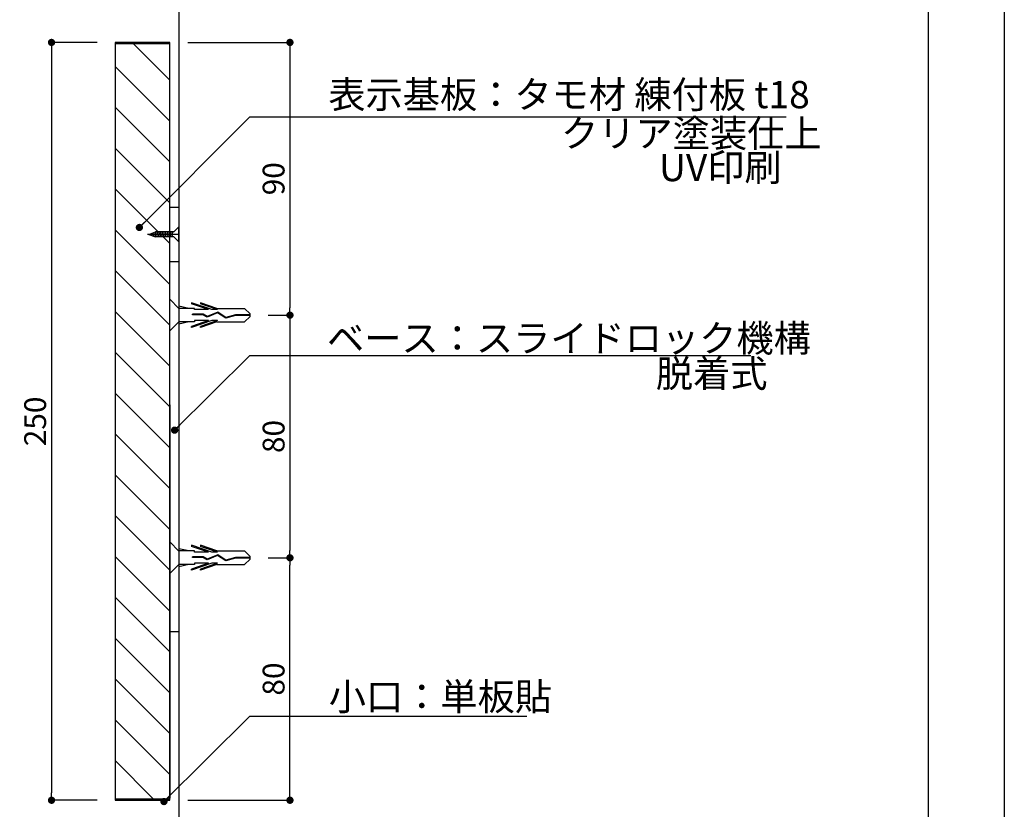
# Model space of a CAD drawing. Units: millimetres. Extents: x 1967 to 2264, y 1406 to 1616.
# Drawn here: x 2155 to 2264, y 1450 to 1537 of the extents above; entities that cross this region are included whole.
import ezdxf

# ---------------------------------------------------------------- set-up
doc = ezdxf.new("R2010")
doc.units = ezdxf.units.MM
for name, color, linetype in [('ビス類', 3, 'Continuous'), ('壁', 6, 'Continuous'), ('寸法', 2, 'Continuous'), ('本体1', 7, 'Continuous'), ('本体2', 11, 'Continuous'), ('枠ライン', 9, 'Continuous'), ('注釈', 2, 'Continuous')]:
    doc.layers.add(name, color=color, linetype=linetype)
doc.styles.add('EXTFONT', font='txt', dxfattribs={"height": 3, "bigfont": 'extfont'})
doc.styles.get("Standard").update_dxf_attribs({"font": 'arial.ttf'})
doc.styles.add('角ゴ', font='txt.shx', dxfattribs={"bigfont": 'extfont.shx'})
doc.dimstyles.new('KITEI-1$7', dxfattribs={"dimtxt": 2.4, "dimasz": 0.5, "dimexe": 0, "dimexo": 1, "dimgap": 0.7, "dimtad": 2, "dimdec": 0, "dimrnd": 1, "dimzin": 0, "dimdsep": 46, "dimtxsty": 'EXTFONT', "dimblk1": 'DOT', "dimblk2": 'DOT', "dimsah": 1, "dimcen": 0.09, "dimclrd": 2, "dimclre": 2, "dimclrt": 2, "dimadec": 0, "dimazin": 0, "dimtfac": 1, "dimtdec": 4, "dimtofl": 0, "dimtmove": 0, "dimatfit": 0, "dimldrblk": 'DOT', "dimfxl": 1, "dimtolj": 1, "dimtzin": 0, "dimarcsym": 0})
doc.dimstyles.get("Standard").update_dxf_attribs({"dimtxt": 0.18, "dimasz": 0.18, "dimexe": 0.18, "dimexo": 0.0625, "dimgap": 0.09, "dimtad": 0, "dimtih": 1, "dimtoh": 1, "dimdec": 4, "dimzin": 0, "dimdsep": 46, "dimtxsty": 'Standard', "dimcen": 0.09, "dimadec": 0, "dimazin": 0, "dimtfac": 1, "dimtdec": 4, "dimtofl": 0, "dimtmove": 0, "dimatfit": 3, "dimfxl": 1, "dimtolj": 1, "dimtzin": 0, "dimarcsym": 0})

# ---------------------------------------------------------------- blocks, each defined once
blk = doc.blocks.new('_DOT')
at = {"color": 0, "linetype": 'ByBlock'}
blk.add_line((-0.5, 0), (-1, 0), dxfattribs=at)
at = {"color": 0, "linetype": 'ByBlock', "const_width": 0.5}
blk.add_lwpolyline([(-0.25, 0, 1), (0.25, 0, 1)], format="xyb", close=True, dxfattribs=at)
blk = doc.blocks.new('*D5')
at = {"layer": 'DEFPOINTS', "color": 0}
for p in [(2171.76, 1451.28), (2172.76, 1451.28), (2172.76, 1444.28)]:
    blk.add_point(p, dxfattribs=at)
at = {"layer": '寸法', "color": 2, "lineweight": -2}
for p, q in [((2171.76, 1449.28), (2171.76, 1444.28)), ((2172.76, 1449.28), (2172.76, 1444.28)), ((2170.96, 1444.28), (2170.16, 1444.28)), ((2173.56, 1444.28), (2177.36, 1444.28))]:
    blk.add_line(p, q, dxfattribs=at)
at = {"layer": '寸法', "color": 2, "lineweight": -2, "xscale": 0.8, "yscale": 0.8, "zscale": 0.8}
blk.add_blockref('_DOT', (2171.76, 1444.28), dxfattribs=at)
at = {"layer": '寸法', "color": 2, "lineweight": -2, "xscale": 0.8, "yscale": 0.8, "zscale": 0.8, "rotation": 180}
blk.add_blockref('_DOT', (2172.76, 1444.28), dxfattribs=at)
at = {"layer": '寸法', "color": 2, "insert": (2175.86, 1446.18), "char_height": 2.4, "attachment_point": 5, "style": '角ゴ'}
blk.add_mtext('\\A1;3', dxfattribs=at)
blk = doc.blocks.new('*D9')
at = {"layer": 'DEFPOINTS', "color": 0}
for p in [(2165.76, 1534.61), (2158.76, 1451.28), (2165.76, 1451.28)]:
    blk.add_point(p, dxfattribs=at)
at = {"layer": '寸法', "color": 2, "lineweight": -2}
for p, q in [((2163.76, 1534.61), (2158.76, 1534.61)), ((2158.76, 1533.81), (2158.76, 1452.08)), ((2163.76, 1451.28), (2158.76, 1451.28))]:
    blk.add_line(p, q, dxfattribs=at)
at = {"layer": '寸法', "color": 2, "lineweight": -2, "xscale": 0.8, "yscale": 0.8, "zscale": 0.8}
for p, rotation in [((2158.76, 1534.61), 90), ((2158.76, 1451.28), 270)]:
    blk.add_blockref('_DOT', p, dxfattribs=dict(at, rotation=rotation))
at = {"layer": '寸法', "color": 2, "insert": (2156.96, 1492.94), "char_height": 2.4, "attachment_point": 5, "rotation": 90, "style": '角ゴ'}
blk.add_mtext('\\A1;250', dxfattribs=at)
blk = doc.blocks.new('*D10')
at = {"layer": 'DEFPOINTS', "color": 0}
for p in [(2165.76, 1451.28), (2171.76, 1451.28), (2165.76, 1444.28)]:
    blk.add_point(p, dxfattribs=at)
at = {"layer": '寸法', "color": 2, "lineweight": -2}
for p, q in [((2165.76, 1449.28), (2165.76, 1444.28)), ((2171.76, 1449.28), (2171.76, 1444.28)), ((2170.96, 1444.28), (2166.56, 1444.28))]:
    blk.add_line(p, q, dxfattribs=at)
at = {"layer": '寸法', "color": 2, "lineweight": -2, "xscale": 0.8, "yscale": 0.8, "zscale": 0.8, "rotation": 180}
blk.add_blockref('_DOT', (2165.76, 1444.28), dxfattribs=at)
at = {"layer": '寸法', "color": 2, "lineweight": -2, "xscale": 0.8, "yscale": 0.8, "zscale": 0.8}
blk.add_blockref('_DOT', (2171.76, 1444.28), dxfattribs=at)
at = {"layer": '寸法', "color": 2, "insert": (2168.76, 1446.08), "char_height": 2.4, "attachment_point": 5, "style": '角ゴ'}
blk.add_mtext('\\A1;18', dxfattribs=at)
blk = doc.blocks.new('*D14')
at = {"layer": 'DEFPOINTS', "color": 0, "linetype": 'Continuous'}
for p in [(2171.76, 1534.61), (2180.59, 1504.62), (2184.98, 1504.62)]:
    blk.add_point(p, dxfattribs=at)
at = {"layer": '寸法', "color": 2, "linetype": 'Continuous', "lineweight": -2}
for p, q in [((2173.76, 1534.61), (2184.98, 1534.61)), ((2184.98, 1533.81), (2184.98, 1505.42)), ((2182.59, 1504.62), (2184.98, 1504.62))]:
    blk.add_line(p, q, dxfattribs=at)
at = {"layer": '寸法', "color": 2, "linetype": 'Continuous', "lineweight": -2, "xscale": 0.8, "yscale": 0.8, "zscale": 0.8}
for p, rotation in [((2184.98, 1534.61), 90), ((2184.98, 1504.62), 270)]:
    blk.add_blockref('_DOT', p, dxfattribs=dict(at, rotation=rotation))
at = {"layer": '寸法', "color": 2, "linetype": 'Continuous', "insert": (2183.18, 1519.62), "char_height": 2.4, "attachment_point": 5, "rotation": 90, "style": '角ゴ'}
blk.add_mtext('\\A1;90', dxfattribs=at)
blk = doc.blocks.new('*D15')
at = {"layer": 'DEFPOINTS', "color": 0, "linetype": 'Continuous'}
for p in [(2180.59, 1477.94), (2184.98, 1477.94), (2171.76, 1451.28)]:
    blk.add_point(p, dxfattribs=at)
at = {"layer": '寸法', "color": 2, "linetype": 'Continuous', "lineweight": -2}
for p, q in [((2182.59, 1477.94), (2184.98, 1477.94)), ((2184.98, 1452.08), (2184.98, 1477.14)), ((2173.76, 1451.28), (2184.98, 1451.28))]:
    blk.add_line(p, q, dxfattribs=at)
at = {"layer": '寸法', "color": 2, "linetype": 'Continuous', "lineweight": -2, "xscale": 0.8, "yscale": 0.8, "zscale": 0.8}
for p, rotation in [((2184.98, 1477.94), 90), ((2184.98, 1451.28), 270)]:
    blk.add_blockref('_DOT', p, dxfattribs=dict(at, rotation=rotation))
at = {"layer": '寸法', "color": 2, "linetype": 'Continuous', "insert": (2183.18, 1464.61), "char_height": 2.4, "attachment_point": 5, "rotation": 90, "style": '角ゴ'}
blk.add_mtext('\\A1;80', dxfattribs=at)
blk = doc.blocks.new('*D16')
at = {"layer": 'DEFPOINTS', "color": 0, "linetype": 'Continuous'}
for p in [(2180.59, 1504.62), (2180.59, 1477.94), (2184.98, 1477.94)]:
    blk.add_point(p, dxfattribs=at)
at = {"layer": '寸法', "color": 2, "linetype": 'Continuous', "lineweight": -2}
for p, q in [((2182.59, 1504.62), (2184.98, 1504.62)), ((2184.98, 1503.82), (2184.98, 1478.74)), ((2182.59, 1477.94), (2184.98, 1477.94))]:
    blk.add_line(p, q, dxfattribs=at)
at = {"layer": '寸法', "color": 2, "linetype": 'Continuous', "lineweight": -2, "xscale": 0.8, "yscale": 0.8, "zscale": 0.8}
for p, rotation in [((2184.98, 1504.62), 90), ((2184.98, 1477.94), 270)]:
    blk.add_blockref('_DOT', p, dxfattribs=dict(at, rotation=rotation))
at = {"layer": '寸法', "color": 2, "linetype": 'Continuous', "insert": (2183.18, 1491.28), "char_height": 2.4, "attachment_point": 5, "rotation": 90, "style": '角ゴ'}
blk.add_mtext('\\A1;80', dxfattribs=at)
blk = doc.blocks.new('A$C1FFA3DF8')
at = {"layer": 'ビス類', "color": 3, "linetype": 'Continuous'}
for p, q in [((-0.13, 8.83), (-0.73, 8.22)), ((0.16, 8.83), (-0.13, 8.83)), ((-0.02, 8.83), (-0.02, 7.22)), ((0.05, 8.83), (0.05, 7.23)), ((0.16, 8.83), (0.77, 8.22)), ((-0.73, 5.19), (-0.73, 8.22)), ((0.77, 5.19), (0.77, 8.22)), ((-0.02, 7.22), (0.28, 6.17)), ((0.05, 7.23), (0.36, 6.16)), ((0.28, 6.17), (-0.31, 5.28)), ((0.36, 6.16), (-0.23, 5.27)), ((-0.73, 5.19), (-1.35, 3.38)), ((-0.59, 4.63), (-1.35, 2.38)), ((-0.59, 5.26), (-1.23, 3.38)), ((-0.59, 5.26), (-0.59, 4.63)), ((-0.31, 5.28), (0.16, 4.13)), ((-0.23, 5.27), (0.24, 4.13)), ((-0.23, 5.27), (0.24, 4.13)), ((0.62, 5.26), (1.26, 3.38)), ((0.62, 5.26), (0.62, 4.63)), ((0.62, 4.63), (1.39, 2.38)), ((0.77, 5.19), (1.39, 3.38)), ((-1.35, 3.38), (-1.23, 3.38)), ((-0.59, 4.26), (-1.23, 2.38)), ((-0.59, 4.26), (-0.59, 2.71)), ((0.16, 4.13), (-0.08, 3.68)), ((-0.08, 3.68), (-0.08, 2.52)), ((0.24, 4.13), (-0.01, 3.66)), ((-0.01, 3.66), (-0.01, 2.52)), ((0.62, 4.26), (0.62, 2.71)), ((0.62, 4.26), (1.26, 2.38)), ((1.39, 3.38), (1.26, 3.38)), ((-1.35, 2.38), (-1.23, 2.38)), ((-0.73, 2.71), (-0.73, 1)), ((-0.59, 2.71), (-0.73, 2.71)), ((-0.01, 2.52), (-0.08, 2.52)), ((0.62, 2.71), (0.77, 2.71)), ((0.77, 2.71), (0.77, 1)), ((1.39, 2.38), (1.26, 2.38)), ((-0.73, 2.09), (-0.98, 1)), ((0.77, 2.09), (1.02, 1)), ((-0.72, 1), (-1.73, 0)), ((1.73, 0), (-1.73, 0)), ((0.74, 1), (1.73, 0))]:
    blk.add_line(p, q, dxfattribs=at)

msp = doc.modelspace()

# ---------------------------------------------------------------- hatches: boundary and pattern name
at = {"layer": '本体2'}
h = msp.add_hatch(dxfattribs=at)
h.set_pattern_fill('ANSI31', color=256, angle=90)
h.set_pattern_definition([(135, (-375.7177, 63.7543), (-2.245064, -2.245064), [])])
h.paths.add_polyline_path([(2171.755, 1534.443), (2165.755, 1534.443), (2165.755, 1451.443), (2171.755, 1451.443)])

# ---------------------------------------------------------------- linework, layer by layer
at = {"layer": 'ビス類', "linetype": 'Continuous'}
for p, q in [((2169.442, 1513.504), (2170.183, 1513.782)), ((2172.198, 1513.782), (2170.183, 1513.782)), ((2172.198, 1513.782), (2172.755, 1514.345)), ((2172.755, 1512.678), (2172.755, 1514.345)), ((2169.307, 1513.512), (2172.755, 1513.512)), ((2169.442, 1513.504), (2170.183, 1513.226)), ((2172.201, 1513.226), (2170.183, 1513.226)), ((2172.201, 1513.226), (2172.755, 1512.678))]:
    msp.add_line(p, q, dxfattribs=at)
at = {"layer": 'ビス類', "lineweight": 0}
for p, q in [((2170.183, 1513.782), (2169.442, 1513.504)), ((2171.703, 1513.782), (2170.183, 1513.782)), ((2169.442, 1513.504), (2170.139, 1513.242)), ((2170.139, 1513.242), (2170.138, 1513.226)), ((2170.138, 1513.226), (2171.703, 1513.226))]:
    msp.add_line(p, q, dxfattribs=at)
at = {"layer": 'ビス類', "linetype": 'ByBlock'}
for p, q in [((2170.007, 1513.716), (2169.962, 1513.309)), ((2170.199, 1513.782), (2170.138, 1513.226)), ((2170.385, 1513.782), (2170.323, 1513.226)), ((2170.385, 1513.782), (2170.323, 1513.226)), ((2170.57, 1513.782), (2170.508, 1513.226)), ((2170.755, 1513.782), (2170.693, 1513.226)), ((2170.94, 1513.782), (2170.878, 1513.226)), ((2171.125, 1513.782), (2171.063, 1513.226)), ((2171.125, 1513.782), (2171.063, 1513.226)), ((2171.31, 1513.782), (2171.249, 1513.226)), ((2171.496, 1513.782), (2171.434, 1513.226)), ((2171.681, 1513.782), (2171.619, 1513.226)), ((2171.866, 1513.782), (2171.804, 1513.226)), ((2172.051, 1513.782), (2171.989, 1513.226)), ((2169.621, 1513.571), (2169.606, 1513.442)), ((2169.814, 1513.643), (2169.784, 1513.376))]:
    msp.add_line(p, q, dxfattribs=at)
at = {"layer": '壁'}
msp.add_line((2172.755, 1552.215), (2172.755, 1430.647), dxfattribs=at)
at = {"layer": '本体1'}
for p, q in [((2165.755, 1534.609), (2165.755, 1451.276)), ((2171.755, 1534.609), (2165.755, 1534.609)), ((2171.755, 1534.443), (2165.755, 1534.443)), ((2171.755, 1451.276), (2171.755, 1534.609)), ((2165.755, 1451.443), (2171.755, 1451.443)), ((2165.755, 1451.276), (2171.755, 1451.276))]:
    msp.add_line(p, q, dxfattribs=at)
at = {"layer": '本体1', "linetype": 'Continuous'}
for p, q in [((2165.755, 1494.676), (2165.755, 1451.5)), ((2171.755, 1494.743), (2171.755, 1451.5))]:
    msp.add_line(p, q, dxfattribs=at)
at = {"layer": '本体2'}
for p, q in [((2171.755, 1516.512), (2172.755, 1516.512)), ((2171.755, 1510.512), (2172.755, 1510.512)), ((2171.755, 1469.847), (2172.755, 1469.847))]:
    msp.add_line(p, q, dxfattribs=at)
at = {"layer": '枠ライン', "ltscale": 0.3}
for points in [[(1966.533, 1616.194), (2263.533, 1616.194), (2263.533, 1406.194), (1966.533, 1406.194)], [(1974.921, 1606.549), (2255.145, 1606.549), (2255.145, 1414.732), (1974.921, 1414.732)]]:
    msp.add_lwpolyline(points, close=True, dxfattribs=at)
at = {"layer": '注釈'}
for p, q in [((2180.558, 1526.412), (2239.552, 1526.412)), ((2180.558, 1500.188), (2235.65, 1500.188))]:
    msp.add_line(p, q, dxfattribs=at)
at = {"layer": '注釈', "linetype": 'Continuous'}
msp.add_line((2180.558, 1460.515), (2211.011, 1460.515), dxfattribs=at)

# ---------------------------------------------------------------- block references
at = {"layer": 'ビス類', "rotation": 270}
for p in [(2171.755, 1504.64), (2171.755, 1477.962)]:
    msp.add_blockref('A$C1FFA3DF8', p, dxfattribs=at)

# ---------------------------------------------------------------- texts
at = {"layer": '注釈', "style": '角ゴ'}
for s, p in [('表示基板：タモ材 練付板 t18', (2189.199, 1527.378)), ('ベース：スライドロック機構', (2189.053, 1500.584)), ('脱着式', (2225.215, 1496.698))]:
    msp.add_text(s, height=3, dxfattribs=at).set_placement(p)
at = {"layer": '注釈', "linetype": 'Continuous', "style": '角ゴ'}
for s, p in [('クリア塗装仕上', (2214.791, 1523.106)), ('UV印刷', (2225.563, 1519.356)), ('小口：単板貼', (2189.241, 1461.171))]:
    msp.add_text(s, height=3, dxfattribs=at).set_placement(p)

# ---------------------------------------------------------------- dimensions: what is measured, and where the dimension line sits
at = {"layer": '寸法'}
dim = msp.add_linear_dim(base=(2158.755, 1451.276), p1=(2165.755, 1534.609), p2=(2165.755, 1451.276), angle=90, dimstyle='Standard', override={"dimtxt": 2.4, "dimasz": 0.8, "dimexe": 0, "dimexo": 2, "dimgap": 0.6, "dimtad": 3, "dimtih": 0, "dimtoh": 0, "dimdec": 1, "dimlfac": 3, "dimzin": 9, "dimtxsty": '角ゴ', "dimblk1": 'DOT', "dimblk2": 'DOT', "dimsah": 1, "dimcen": 0, "dimclrd": 2, "dimclre": 2, "dimclrt": 2, "dimtdec": 1, "dimtofl": 1, "dimldrblk": 'DOT', "dimtzin": 13}, dxfattribs=at)
dim.commit()
dim.dimension.update_dxf_attribs({"geometry": '*D9', "text_midpoint": (2156.955, 1492.943)})
at = {"layer": '寸法', "linetype": 'Continuous'}
for base, p1, p2, picture, middle in [((2184.982, 1504.623), (2171.755, 1534.609), (2180.587, 1504.623), '*D14', (2183.182, 1519.616)), ((2184.982, 1477.945), (2180.587, 1504.623), (2180.587, 1477.945), '*D16', (2183.182, 1491.284)), ((2184.982, 1477.945), (2171.755, 1451.276), (2180.587, 1477.945), '*D15', (2183.182, 1464.611))]:
    dim = msp.add_linear_dim(base=base, p1=p1, p2=p2, angle=90, dimstyle='Standard', override={"dimtxt": 2.4, "dimasz": 0.8, "dimexe": 0, "dimexo": 2, "dimgap": 0.6, "dimtad": 3, "dimtih": 0, "dimtoh": 0, "dimdec": 1, "dimlfac": 3, "dimzin": 9, "dimtxsty": '角ゴ', "dimblk1": 'DOT', "dimblk2": 'DOT', "dimsah": 1, "dimcen": 0, "dimclrd": 2, "dimclre": 2, "dimclrt": 2, "dimtdec": 1, "dimtofl": 1, "dimldrblk": 'DOT', "dimtzin": 13}, dxfattribs=at)
    dim.commit()
    dim.dimension.update_dxf_attribs({"geometry": picture, "text_midpoint": middle})
at = {"layer": '寸法'}
dim = msp.add_linear_dim(base=(2165.755, 1444.276), p1=(2171.755, 1451.276), p2=(2165.755, 1451.276), dimstyle='Standard', override={"dimtxt": 2.4, "dimasz": 0.8, "dimexe": 0, "dimexo": 2, "dimgap": 0.6, "dimtad": 3, "dimtih": 0, "dimtoh": 0, "dimdec": 1, "dimlfac": 3, "dimzin": 9, "dimtxsty": '角ゴ', "dimblk1": 'DOT', "dimblk2": 'DOT', "dimsah": 1, "dimcen": 0, "dimclrd": 2, "dimclre": 2, "dimclrt": 2, "dimtdec": 1, "dimtofl": 1, "dimldrblk": 'DOT', "dimtzin": 13}, dxfattribs=at)
dim.commit()
dim.dimension.update_dxf_attribs({"geometry": '*D10', "text_midpoint": (2168.755, 1446.076)})
dim = msp.add_linear_dim(base=(2172.755, 1444.276), p1=(2171.755, 1451.276), p2=(2172.755, 1451.276), text='3', dimstyle='Standard', override={"dimtxt": 2.4, "dimasz": 0.8, "dimexe": 0, "dimexo": 2, "dimgap": 0.7, "dimtad": 3, "dimtih": 0, "dimtoh": 0, "dimdec": 1, "dimlfac": 2, "dimzin": 9, "dimtxsty": '角ゴ', "dimblk1": 'DOT', "dimblk2": 'DOT', "dimsah": 1, "dimcen": 0, "dimclrd": 2, "dimclre": 2, "dimclrt": 2, "dimtdec": 1, "dimldrblk": 'DOT', "dimtzin": 13}, dxfattribs=at)
dim.commit()
dim.dimension.update_dxf_attribs({"geometry": '*D5', "text_midpoint": (2175.855, 1446.176)})

# ---------------------------------------------------------------- leaders
at = {"layer": '注釈'}
for points in [[(2168.419, 1514.264), (2180.558, 1526.412)], [(2172.294, 1491.975), (2180.558, 1500.188)], [(2171.124, 1451.139), (2180.558, 1460.515)]]:
    msp.add_leader(points, dimstyle='KITEI-1$7', override={"dimasz": 0.8, "dimtxsty": 'Standard'}, dxfattribs=at)

doc.saveas('drawing.dxf')
